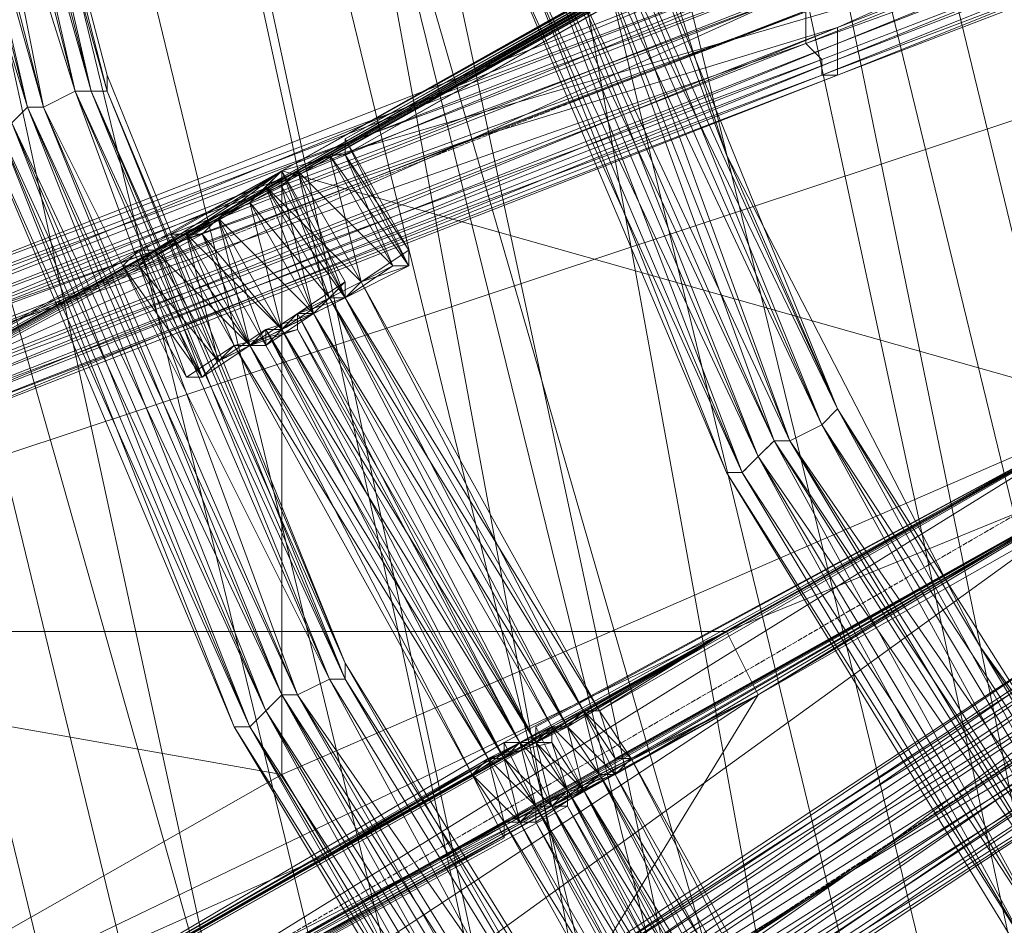
# Model space of a CAD drawing. Units: millimetres. Extents: x 269 to 47887, y -5561 to 2906.
# Drawn here: x 42471 to 42631, y -291 to -144 of the extents above; entities that cross this region are included whole.
import ezdxf

# ---------------------------------------------------------------- set-up
doc = ezdxf.new("R2010")
doc.units = ezdxf.units.MM
doc.header["$MEASUREMENT"] = 0
doc.linetypes.add('PDF_IMPORT', pattern=[1, 0.8, -0.2])
doc.layers.add('МАФЫ НАШИ', color=7, linetype='Continuous', lineweight=25)

# ---------------------------------------------------------------- blocks, each defined once
blk = doc.blocks.new('прьлг6')
at = {"layer": 'МАФЫ НАШИ', "lineweight": 13}
for points in [[(35799.99, 6747.79), (35727.78, 6675.58), (35665.88, 6593.05), (35616.88, 6502.78), (35583.35, 6407.35), (35580.77, 6407.35), (35562.72, 6304.19), (35560.14, 6306.77), (35557.56, 6203.61), (35567.88, 6100.44), (35593.67, 6002.44), (35593.67, 5999.86), (35632.35, 5907.01), (35686.51, 5819.32), (35753.57, 5741.95), (35753.57, 5739.37), (35830.94, 5672.31), (35916.05, 5618.15), (36011.48, 5576.89), (36011.48, 5574.31), (36109.48, 5548.52), (36212.65, 5535.62), (36315.81, 5538.2)], [(35753.57, 5741.95), (35686.51, 5819.32), (35753.57, 5739.37), (35686.51, 5819.32), (35632.35, 5907.01), (35686.51, 5819.32), (35632.35, 5907.01), (35593.67, 6002.44), (35632.35, 5907.01), (35593.67, 5999.86), (35593.67, 6002.44), (35567.88, 6100.44), (35593.67, 5999.86), (35567.88, 6100.44), (35557.56, 6203.61), (35567.88, 6100.44), (35557.56, 6203.61), (35562.72, 6304.19), (35557.56, 6203.61), (35560.14, 6306.77)], [(35928.95, 5716.16), (35854.16, 5770.32), (35885.1, 5744.53), (35818.05, 5803.85), (35854.16, 5770.32), (35789.68, 5834.8), (35818.05, 5803.85), (35761.31, 5870.9), (35789.68, 5834.8), (35735.52, 5909.59), (35761.31, 5870.9), (35712.31, 5948.28), (35735.52, 5909.59), (35694.25, 5989.54), (35712.31, 5948.28), (35678.78, 6030.81), (35694.25, 5989.54), (35665.88, 6077.23)], [(35647.83, 6257.77), (35647.83, 6206.19), (35650.41, 6167.5), (35655.57, 6115.92), (35665.88, 6077.23), (35678.78, 6030.81), (35694.25, 5989.54), (35712.31, 5948.28), (35735.52, 5909.59), (35761.31, 5870.9), (35789.68, 5834.8), (35818.05, 5803.85), (35854.16, 5770.32), (35885.1, 5744.53), (35928.95, 5716.16), (35959.9, 5695.53), (36008.9, 5672.31), (36042.43, 5659.42), (36096.59, 5643.94), (36127.54, 5636.21), (36186.86, 5628.47), (36215.23, 5625.89), (36277.13, 5625.89)], [(35500.82, 6556.94), (35503.4, 6556.94), (35464.71, 6577.57), (35500.82, 6556.94), (35766.47, 5334.45), (35464.71, 6577.57)], [(35539.51, 6533.73), (35658.14, 6087.55), (35629.77, 6072.07), (35828.36, 5386.04), (35658.14, 6087.55), (35787.1, 5380.88), (35828.36, 5386.04), (35810.31, 5339.61), (35629.77, 6072.07), (35766.47, 5334.45), (35810.31, 5339.61), (35787.1, 5380.88), (35766.47, 5334.45), (35503.4, 6556.94)], [(35428.61, 6549.2), (35725.2, 5329.3), (35395.08, 6507.94)], [(35464.71, 6525.99), (35431.19, 6484.73), (35395.08, 6507.94), (35681.36, 5324.14), (35431.19, 6484.73), (35701.99, 5367.98), (35681.36, 5324.14), (35678.78, 5326.72), (35681.36, 5321.56)], [(35681.36, 5324.14), (35725.2, 5329.3), (35701.99, 5367.98), (35745.83, 5373.14), (35725.2, 5329.3), (35464.71, 6525.99), (35745.83, 5373.14), (35431.19, 6484.73)], [(35616.88, 6487.31), (35565.3, 6518.25), (35603.98, 6495.04), (35851.58, 5344.77), (35565.3, 6518.25)], [(35851.58, 5344.77), (35892.84, 5349.93), (35616.88, 6487.31), (35851.58, 5344.77), (35872.21, 5391.19), (35603.98, 6495.04)], [(36047.59, 6110.76), (35758.73, 5948.28), (35622.04, 5986.96), (36047.59, 6110.76)], [(36086.27, 6247.45), (35622.04, 5986.96), (35632.35, 5968.91), (35622.04, 5986.96), (35632.35, 5968.91), (35632.35, 5966.33), (35622.04, 5986.96), (35619.46, 5984.38), (35632.35, 5966.33), (35629.77, 5966.33), (35619.46, 5984.38), (35616.88, 5981.81), (35629.77, 5966.33), (35627.2, 5963.75), (35616.88, 5981.81), (35611.72, 5979.23), (35627.2, 5963.75), (35622.04, 5961.17), (35611.72, 5979.23), (35606.56, 5976.65), (35622.04, 5961.17), (35616.88, 5958.59), (35606.56, 5976.65), (35601.4, 5974.07), (35616.88, 5958.59), (35611.72, 5956.01), (35601.4, 5974.07), (35598.83, 5971.49), (35611.72, 5956.01), (35609.14, 5953.44), (35598.83, 5971.49), (35596.25, 5971.49), (35598.83, 5974.07), (35606.56, 5953.44), (35609.14, 5953.44), (35598.83, 5974.07), (35601.4, 5974.07), (35609.14, 5953.44), (35611.72, 5956.01), (35601.4, 5974.07), (35606.56, 5976.65), (35611.72, 5956.01), (35616.88, 5958.59), (35606.56, 5976.65), (35611.72, 5979.23), (35616.88, 5958.59), (35622.04, 5961.17), (35611.72, 5979.23), (35616.88, 5981.81), (35622.04, 5961.17), (35627.2, 5963.75), (35616.88, 5981.81), (35619.46, 5984.38), (35627.2, 5963.75), (35629.77, 5966.33), (35619.46, 5984.38), (35622.04, 5986.96), (35622.04, 5888.96)], [(35622.04, 5986.96), (36065.64, 6234.56), (36086.27, 6247.45), (36070.8, 6237.13)], [(35985.69, 6188.13), (35616.88, 5981.81), (35490.5, 5912.17), (35611.72, 5979.23), (36057.9, 6229.4), (35993.43, 6195.87), (36060.48, 6231.98), (35998.58, 6198.45), (36065.64, 6234.56), (36003.74, 6198.45), (36068.22, 6237.13), (36003.74, 6201.03), (36086.27, 6244.87), (36068.22, 6237.13)], [(36016.64, 6136.55), (35861.89, 6077.23), (35923.79, 6095.28), (35787.1, 6043.7), (35861.89, 6077.23), (35709.73, 6017.91), (35787.1, 6043.7), (35652.99, 5992.12), (35709.73, 6017.91), (35557.56, 5958.59), (35652.99, 5992.12), (35521.45, 5940.54), (35557.56, 5958.59), (35405.39, 5899.27), (35521.45, 5940.54), (35389.92, 5888.96), (35405.39, 5899.27), (35258.39, 5842.53), (35389.92, 5888.96), (35258.39, 5837.38)], [(36019.22, 6126.23), (35867.05, 6064.34), (35864.47, 6066.91), (35712.31, 6005.02), (35712.31, 6007.6), (35560.14, 5945.7)], [(35560.14, 5945.7), (35712.31, 6005.02), (35560.14, 5943.12), (35712.31, 6002.44), (35712.31, 6005.02), (35867.05, 6064.34), (35712.31, 6002.44), (35867.05, 6061.76), (35867.05, 6064.34), (36021.8, 6123.65), (35867.05, 6061.76), (36021.8, 6123.65)], [(35258.39, 5842.53), (35405.39, 5901.85), (35405.39, 5899.27), (35554.98, 5961.17), (35557.56, 5958.59), (35707.15, 6020.49), (35709.73, 6017.91), (35859.31, 6079.81), (35861.89, 6077.23), (36014.06, 6139.13), (36016.64, 6136.55), (36168.8, 6201.03), (36014.06, 6139.13), (36168.8, 6203.61)], [(35598.83, 5971.49), (35616.88, 5981.81), (35601.4, 5974.07), (35622.04, 5984.38), (35606.56, 5976.65), (35624.62, 5986.96), (35611.72, 5979.23), (35993.43, 6195.87), (35624.62, 5986.96)], [(35993.43, 6195.87), (35629.77, 5989.54), (35990.85, 6193.29), (35632.35, 5989.54), (35985.69, 6190.71), (35632.35, 5992.12), (35980.53, 6188.13)], [(35895.42, 6005.02), (35758.73, 5914.75), (35622.04, 5824.48), (35487.93, 5736.79), (35622.04, 5824.48), (35487.93, 5734.21)], [(35490.5, 5731.63), (35596.25, 5796.11), (35627.2, 5819.32), (35714.88, 5873.48), (35763.89, 5909.59), (35836.1, 5953.44), (35900.58, 5999.86)], [(35957.32, 6033.39), (35836.1, 5953.44), (35905.74, 5994.7), (35766.47, 5904.43), (35836.1, 5953.44), (35714.88, 5873.48), (35766.47, 5904.43), (35629.77, 5814.16), (35714.88, 5873.48), (35596.25, 5796.11), (35629.77, 5814.16), (35495.66, 5726.48), (35596.25, 5796.11), (35477.61, 5718.74), (35358.97, 5643.94), (35361.55, 5641.37)], [(35977.95, 6185.55), (35619.46, 5984.38), (35980.53, 6188.13), (35616.88, 5981.81), (35622.04, 5986.96), (35611.72, 5979.23)], [(35361.55, 5631.05), (35364.13, 5636.21), (35358.97, 5631.05), (35361.55, 5638.79), (35356.39, 5633.63), (35361.55, 5641.37), (35353.81, 5638.79), (35358.97, 5643.94), (35356.39, 5646.52), (35487.93, 5734.21), (35358.97, 5643.94), (35490.5, 5731.63), (35487.93, 5734.21), (35624.62, 5821.9), (35490.5, 5731.63), (35627.2, 5819.32), (35624.62, 5821.9), (35761.31, 5912.17), (35627.2, 5819.32), (35763.89, 5909.59), (35761.31, 5912.17), (35898, 6002.44), (35763.89, 5909.59), (35900.58, 5999.86)], [(35624.62, 5986.96), (35977.95, 6185.55), (35624.62, 5986.96)], [(35629.77, 5989.54), (35977.95, 6185.55), (35629.77, 5989.54)], [(35632.35, 5992.12), (35977.95, 6185.55), (35632.35, 5989.54)], [(36192.02, 6162.34), (36184.28, 6175.24), (36052.74, 6103.02), (35758.73, 5948.28), (35763.89, 5940.54), (35634.93, 5868.33), (35642.67, 5852.85), (35763.89, 5940.54), (35725.2, 5803.85), (36052.74, 6103.02), (35763.89, 5940.54)], [(36037.27, 6105.6), (36047.59, 6110.76), (35985.69, 6064.34), (35980.53, 6074.65), (35490.5, 5912.17), (35694.25, 5912.17), (35490.5, 5814.16)], [(35699.41, 5901.85), (35980.53, 6074.65), (35694.25, 5912.17)], [(35696.83, 5811.59), (35660.72, 5881.22), (35658.14, 5881.22), (35696.83, 5811.59), (35658.14, 5881.22), (35503.4, 5793.53), (35668.46, 5883.8), (35503.4, 5793.53), (35665.88, 5883.8), (35763.89, 5940.54), (35694.25, 5912.17), (35699.41, 5901.85), (35985.69, 6064.34), (35593.67, 5729.05), (35699.41, 5901.85), (35511.14, 5778.06)], [(35712.31, 6002.44), (35867.05, 6061.76), (35712.31, 6002.44)], [(35552.4, 5963.75), (35704.57, 6023.07), (35552.4, 5963.75)], [(35658.14, 6023.07), (35694.25, 5937.96), (35658.14, 6023.07)], [(35658.14, 6023.07), (35694.25, 5937.96), (35658.14, 6023.07)], [(35707.15, 6007.6), (35707.15, 6007.6)], [(35709.73, 6005.02), (35709.73, 6005.02)], [(35593.67, 6002.44), (35593.67, 6002.44)], [(35709.73, 6002.44), (35709.73, 6002.44)], [(35580.77, 5997.28), (35580.77, 5997.28)], [(35580.77, 5997.28), (35580.77, 5997.28)], [(35583.35, 5997.28), (35583.35, 5997.28)], [(35583.35, 5997.28), (35583.35, 5997.28)], [(35614.3, 5896.7), (35573.03, 5994.7), (35614.3, 5896.7)], [(35614.3, 5896.7), (35573.03, 5994.7), (35614.3, 5896.7)], [(35632.35, 5992.12), (35632.35, 5992.12)], [(35629.77, 5989.54), (35629.77, 5989.54)], [(35629.77, 5989.54), (35629.77, 5989.54)], [(35632.35, 5989.54), (35632.35, 5989.54)], [(35632.35, 5989.54), (35632.35, 5989.54)], [(35694.25, 5989.54), (35694.25, 5989.54)], [(35601.4, 5974.07), (35622.04, 5986.96), (35598.83, 5974.07), (35490.5, 5912.17), (35490.5, 5814.16), (35622.04, 5888.96), (35490.5, 5912.17), (35622.04, 5986.96), (35606.56, 5976.65), (35490.5, 5912.17), (35603.98, 5976.65)], [(35622.04, 5986.96), (35622.04, 5986.96)], [(35622.04, 5986.96), (35622.04, 5986.96)], [(35624.62, 5986.96), (35624.62, 5986.96)], [(35624.62, 5986.96), (35624.62, 5986.96)], [(35619.46, 5984.38), (35619.46, 5984.38)], [(35619.46, 5984.38), (35619.46, 5984.38)], [(35619.46, 5984.38), (35619.46, 5984.38)], [(35622.04, 5984.38), (35622.04, 5984.38)], [(35616.88, 5981.81), (35616.88, 5981.81)], [(35616.88, 5981.81), (35616.88, 5981.81)], [(35616.88, 5981.81), (35616.88, 5981.81)], [(35606.56, 5976.65), (35490.5, 5912.17), (35609.14, 5976.65), (35490.5, 5912.17), (35611.72, 5979.23), (35598.83, 5971.49), (35490.5, 5912.17), (35596.25, 5971.49)], [(35611.72, 5979.23), (35611.72, 5979.23)], [(35611.72, 5979.23), (35611.72, 5979.23)], [(35624.62, 5961.17), (35624.62, 5963.75), (35663.3, 5894.12), (35624.62, 5963.75), (35627.2, 5963.75), (35663.3, 5894.12), (35665.88, 5896.7), (35627.2, 5963.75), (35665.88, 5896.7), (35668.46, 5896.7), (35627.2, 5963.75), (35629.77, 5966.33), (35668.46, 5896.7), (35671.04, 5899.27), (35629.77, 5966.33), (35632.35, 5966.33), (35671.04, 5899.27), (35632.35, 5966.33), (35634.93, 5968.91), (35673.62, 5899.27), (35634.93, 5968.91), (35632.35, 5966.33), (35671.04, 5899.27), (35632.35, 5966.33), (35629.77, 5966.33), (35668.46, 5896.7), (35665.88, 5896.7), (35629.77, 5966.33), (35627.2, 5963.75), (35665.88, 5896.7), (35627.2, 5963.75), (35624.62, 5963.75), (35663.3, 5894.12), (35624.62, 5963.75), (35619.46, 5958.59), (35616.88, 5958.59), (35606.56, 5976.65), (35614.3, 5958.59), (35603.98, 5976.65), (35606.56, 5976.65), (35609.14, 5976.65), (35616.88, 5958.59), (35619.46, 5958.59), (35616.88, 5958.59), (35611.72, 5956.01)], [(35606.56, 5976.65), (35606.56, 5976.65)], [(35609.14, 5976.65), (35609.14, 5976.65)], [(35598.83, 5974.07), (35598.83, 5974.07)], [(35601.4, 5974.07), (35601.4, 5974.07)], [(35624.62, 5963.75), (35622.04, 5961.17), (35629.77, 5966.33), (35624.62, 5963.75), (35632.35, 5968.91), (35624.62, 5963.75), (35632.35, 5968.91), (35624.62, 5963.75), (35632.35, 5966.33), (35624.62, 5963.75), (35632.35, 5966.33), (35627.2, 5963.75), (35629.77, 5966.33), (35632.35, 5966.33), (35642.67, 5971.49), (35640.09, 5971.49), (35632.35, 5966.33), (35640.09, 5971.49), (35634.93, 5968.91), (35632.35, 5966.33), (35634.93, 5968.91), (35642.67, 5971.49), (35634.93, 5968.91), (35642.67, 5971.49), (35642.67, 5974.07), (35634.93, 5968.91), (35642.67, 5974.07), (35642.67, 5971.49)], [(35642.67, 5974.07), (35642.67, 5974.07)], [(35596.25, 5971.49), (35490.5, 5912.17), (35596.25, 5971.49)], [(35596.25, 5971.49), (35606.56, 5953.44), (35596.25, 5971.49)], [(35596.25, 5971.49), (35606.56, 5953.44), (35596.25, 5971.49)], [(35596.25, 5971.49), (35596.25, 5971.49)], [(35598.83, 5971.49), (35598.83, 5971.49)], [(35640.09, 5971.49), (35640.09, 5971.49)], [(35640.09, 5971.49), (35640.09, 5971.49)], [(35642.67, 5971.49), (35642.67, 5971.49)], [(35642.67, 5971.49), (35642.67, 5971.49)], [(35629.77, 5966.33), (35634.93, 5968.91), (35629.77, 5966.33)], [(35634.93, 5968.91), (35673.62, 5899.27), (35634.93, 5968.91)], [(35634.93, 5968.91), (35634.93, 5968.91)], [(35634.93, 5968.91), (35634.93, 5968.91)], [(35634.93, 5968.91), (35634.93, 5968.91)], [(35629.77, 5966.33), (35629.77, 5966.33)], [(35629.77, 5966.33), (35629.77, 5966.33)], [(35629.77, 5966.33), (35629.77, 5966.33)], [(35629.77, 5966.33), (35629.77, 5966.33)], [(35632.35, 5966.33), (35632.35, 5966.33)], [(35632.35, 5966.33), (35632.35, 5966.33)], [(35632.35, 5966.33), (35632.35, 5966.33)], [(35624.62, 5963.75), (35616.88, 5958.59), (35624.62, 5963.75)], [(35624.62, 5963.75), (35663.3, 5894.12), (35624.62, 5963.75)], [(35624.62, 5963.75), (35624.62, 5963.75)], [(35624.62, 5963.75), (35624.62, 5963.75)], [(35624.62, 5963.75), (35624.62, 5963.75)], [(35627.2, 5963.75), (35627.2, 5963.75)], [(35627.2, 5963.75), (35627.2, 5963.75)], [(35616.88, 5958.59), (35619.46, 5961.17), (35616.88, 5958.59)], [(35619.46, 5961.17), (35658.14, 5891.54), (35619.46, 5961.17)], [(35619.46, 5961.17), (35619.46, 5961.17)], [(35619.46, 5961.17), (35619.46, 5961.17)], [(35622.04, 5961.17), (35622.04, 5961.17)], [(35622.04, 5961.17), (35622.04, 5961.17)], [(35624.62, 5961.17), (35663.3, 5894.12), (35624.62, 5961.17)], [(35624.62, 5961.17), (35624.62, 5961.17)], [(35606.56, 5953.44), (35614.3, 5958.59), (35606.56, 5953.44), (35614.3, 5958.59), (35606.56, 5953.44), (35614.3, 5958.59), (35606.56, 5953.44), (35614.3, 5958.59), (35609.14, 5953.44), (35616.88, 5958.59), (35614.3, 5958.59)], [(35614.3, 5958.59), (35652.99, 5888.96), (35614.3, 5958.59)], [(35614.3, 5958.59), (35652.99, 5888.96), (35614.3, 5958.59)], [(35614.3, 5958.59), (35614.3, 5958.59)], [(35614.3, 5958.59), (35614.3, 5958.59)], [(35616.88, 5958.59), (35616.88, 5958.59)], [(35616.88, 5958.59), (35616.88, 5958.59)], [(35619.46, 5958.59), (35658.14, 5891.54), (35619.46, 5958.59)], [(35619.46, 5958.59), (35619.46, 5958.59)], [(35611.72, 5956.01), (35611.72, 5956.01)], [(35606.56, 5953.44), (35606.56, 5953.44)], [(35606.56, 5953.44), (35606.56, 5953.44)], [(35606.56, 5953.44), (35606.56, 5953.44)], [(35609.14, 5953.44), (35609.14, 5953.44)], [(35609.14, 5953.44), (35609.14, 5953.44)], [(35629.77, 5876.06), (35655.57, 5891.54), (35570.46, 5842.53), (35652.99, 5888.96), (35438.92, 5767.74), (35660.72, 5894.12), (35652.99, 5888.96), (35663.3, 5894.12), (35655.57, 5891.54), (35665.88, 5894.12), (35655.57, 5891.54), (35665.88, 5896.7), (35658.14, 5891.54), (35668.46, 5896.7), (35660.72, 5894.12), (35671.04, 5899.27), (35663.3, 5894.12), (35758.73, 5948.28), (35673.62, 5899.27), (35694.25, 5912.17), (35673.62, 5899.27), (35758.73, 5948.28), (35671.04, 5899.27), (35663.3, 5894.12), (35758.73, 5948.28)], [(35663.3, 5896.7), (35758.73, 5948.28), (35663.3, 5894.12), (35758.73, 5948.28), (35671.04, 5899.27), (35694.25, 5912.17), (35663.3, 5894.12), (35438.92, 5767.74), (35660.72, 5894.12), (35438.92, 5767.74), (35652.99, 5888.96), (35570.46, 5842.53), (35652.99, 5888.96), (35570.46, 5842.53), (35658.14, 5894.12), (35758.73, 5948.28), (35660.72, 5894.12), (35498.24, 5801.27), (35663.3, 5894.12), (35498.24, 5801.27), (35663.3, 5894.12), (35694.25, 5912.17), (35665.88, 5896.7), (35694.25, 5912.17), (35663.3, 5894.12), (35758.73, 5948.28), (35660.72, 5894.12), (35629.77, 5876.06), (35658.14, 5891.54), (35629.77, 5876.06), (35652.99, 5888.96), (35498.24, 5801.27), (35652.99, 5888.96), (35498.24, 5801.27)], [(35663.3, 5894.12), (35758.73, 5948.28), (35663.3, 5894.12), (35758.73, 5948.28), (35663.3, 5894.12), (35671.04, 5899.27), (35660.72, 5894.12), (35668.46, 5896.7), (35658.14, 5891.54), (35665.88, 5896.7), (35658.14, 5891.54), (35665.88, 5896.7), (35655.57, 5891.54), (35663.3, 5894.12), (35652.99, 5888.96), (35629.77, 5876.06), (35652.99, 5888.96)], [(35712.31, 5948.28), (35712.31, 5948.28)], [(35712.31, 5948.28), (35712.31, 5948.28)], [(35709.73, 5945.7), (35709.73, 5945.7)], [(35709.73, 5945.7), (35709.73, 5945.7)], [(35701.99, 5943.12), (35701.99, 5943.12)], [(35704.57, 5943.12), (35704.57, 5943.12)], [(35704.57, 5943.12), (35704.57, 5943.12)], [(35663.3, 5883.8), (35575.61, 5834.8), (35660.72, 5881.22), (35634.93, 5868.33), (35663.3, 5883.8), (35634.93, 5868.33), (35665.88, 5883.8), (35763.89, 5940.54), (35668.46, 5886.38), (35763.89, 5940.54), (35668.46, 5886.38), (35763.89, 5940.54), (35668.46, 5886.38), (35699.41, 5901.85), (35671.04, 5886.38), (35699.41, 5901.85), (35668.46, 5886.38), (35503.4, 5793.53), (35658.14, 5881.22), (35668.46, 5886.38), (35660.72, 5881.22), (35671.04, 5886.38), (35663.3, 5881.22), (35671.04, 5886.38), (35663.3, 5883.8), (35673.62, 5888.96), (35665.88, 5883.8), (35676.2, 5888.96), (35668.46, 5886.38), (35676.2, 5888.96), (35763.89, 5940.54), (35678.78, 5891.54), (35699.41, 5901.85), (35676.2, 5888.96), (35763.89, 5940.54), (35668.46, 5886.38), (35676.2, 5888.96), (35665.88, 5883.8), (35673.62, 5888.96), (35663.3, 5883.8), (35671.04, 5886.38), (35660.72, 5881.22), (35671.04, 5886.38), (35660.72, 5881.22), (35668.46, 5886.38), (35658.14, 5881.22), (35696.83, 5811.59), (35658.14, 5881.22), (35696.83, 5811.59), (35658.14, 5881.22), (35696.83, 5811.59), (35658.14, 5881.22), (35696.83, 5811.59)], [(35668.46, 5886.38), (35763.89, 5940.54), (35668.46, 5886.38)], [(35668.46, 5886.38), (35763.89, 5940.54), (35668.46, 5886.38)], [(35676.2, 5888.96), (35699.41, 5901.85), (35673.62, 5888.96), (35699.41, 5901.85), (35678.78, 5891.54), (35763.89, 5940.54), (35676.2, 5891.54)], [(35699.41, 5940.54), (35699.41, 5940.54)], [(35694.25, 5937.96), (35694.25, 5937.96)], [(35696.83, 5937.96), (35696.83, 5937.96)], [(35694.25, 5912.17), (35694.25, 5912.17)], [(35735.52, 5909.59), (35735.52, 5909.59)], [(35632.35, 5907.01), (35632.35, 5907.01)], [(35632.35, 5907.01), (35632.35, 5907.01)], [(35632.35, 5907.01), (35632.35, 5907.01)], [(35629.77, 5904.43), (35629.77, 5904.43)], [(35629.77, 5904.43), (35629.77, 5904.43)], [(35632.35, 5904.43), (35632.35, 5904.43)], [(35632.35, 5904.43), (35632.35, 5904.43)], [(35622.04, 5901.85), (35622.04, 5901.85)], [(35624.62, 5901.85), (35624.62, 5901.85)], [(35624.62, 5901.85), (35624.62, 5901.85)], [(35676.2, 5888.96), (35699.41, 5901.85), (35676.2, 5888.96)], [(35699.41, 5901.85), (35699.41, 5901.85)], [(35699.41, 5901.85), (35699.41, 5901.85)], [(35619.46, 5899.27), (35619.46, 5899.27)], [(35676.2, 5888.96), (35671.04, 5899.27), (35676.2, 5888.96)], [(35671.04, 5899.27), (35671.04, 5899.27)], [(35671.04, 5899.27), (35671.04, 5899.27)], [(35671.04, 5899.27), (35671.04, 5899.27)], [(35671.04, 5899.27), (35671.04, 5899.27)], [(35671.04, 5899.27), (35671.04, 5899.27)], [(35673.62, 5899.27), (35673.62, 5899.27)], [(35678.78, 5891.54), (35673.62, 5899.27), (35678.78, 5891.54)], [(35673.62, 5899.27), (35673.62, 5899.27)], [(35673.62, 5899.27), (35673.62, 5899.27)], [(35673.62, 5899.27), (35673.62, 5899.27)], [(35668.46, 5806.43), (35614.3, 5896.7), (35668.46, 5806.43)], [(35668.46, 5806.43), (35614.3, 5896.7), (35668.46, 5806.43)], [(35614.3, 5896.7), (35614.3, 5896.7)], [(35616.88, 5896.7), (35616.88, 5896.7)], [(35769.05, 5896.7), (35629.77, 5806.43), (35769.05, 5896.7)], [(35769.05, 5896.7), (35632.35, 5806.43), (35769.05, 5896.7)], [(35663.3, 5896.7), (35663.3, 5896.7)], [(35665.88, 5896.7), (35665.88, 5896.7)], [(35665.88, 5896.7), (35665.88, 5896.7)], [(35665.88, 5896.7), (35665.88, 5896.7)], [(35665.88, 5896.7), (35665.88, 5896.7)], [(35668.46, 5896.7), (35668.46, 5896.7)], [(35668.46, 5896.7), (35668.46, 5896.7)], [(35668.46, 5896.7), (35668.46, 5896.7)], [(35668.46, 5896.7), (35668.46, 5896.7)], [(35660.72, 5894.12), (35660.72, 5894.12)], [(35665.88, 5883.8), (35660.72, 5894.12), (35665.88, 5883.8)], [(35660.72, 5894.12), (35660.72, 5894.12)], [(35660.72, 5894.12), (35660.72, 5894.12)], [(35660.72, 5894.12), (35660.72, 5894.12)], [(35660.72, 5894.12), (35660.72, 5894.12)], [(35660.72, 5894.12), (35660.72, 5894.12)], [(35668.46, 5886.38), (35663.3, 5894.12), (35668.46, 5886.38)], [(35663.3, 5894.12), (35663.3, 5894.12)], [(35663.3, 5894.12), (35663.3, 5894.12)], [(35663.3, 5894.12), (35663.3, 5894.12)], [(35663.3, 5894.12), (35663.3, 5894.12)], [(35663.3, 5894.12), (35663.3, 5894.12)], [(35663.3, 5894.12), (35663.3, 5894.12)], [(35663.3, 5894.12), (35663.3, 5894.12)], [(35663.3, 5894.12), (35663.3, 5894.12)], [(35663.3, 5894.12), (35663.3, 5894.12)], [(35665.88, 5894.12), (35665.88, 5894.12)], [(35658.14, 5891.54), (35570.46, 5842.53)], [(35655.57, 5891.54), (35655.57, 5891.54)], [(35655.57, 5891.54), (35655.57, 5891.54)], [(35655.57, 5891.54), (35655.57, 5891.54)], [(35655.57, 5891.54), (35655.57, 5891.54)], [(35658.14, 5891.54), (35658.14, 5891.54)], [(35658.14, 5891.54), (35658.14, 5891.54)], [(35658.14, 5891.54), (35658.14, 5891.54)], [(35658.14, 5891.54), (35658.14, 5891.54)], [(35676.2, 5891.54), (35676.2, 5891.54)], [(35678.78, 5891.54), (35678.78, 5891.54)], [(35678.78, 5891.54), (35678.78, 5891.54)], [(35622.04, 5888.96), (35622.04, 5888.96)], [(35652.99, 5888.96), (35652.99, 5888.96)], [(35652.99, 5888.96), (35652.99, 5888.96)], [(35658.14, 5878.64), (35652.99, 5888.96), (35658.14, 5878.64)], [(35652.99, 5888.96), (35652.99, 5888.96)], [(35652.99, 5888.96), (35652.99, 5888.96)], [(35652.99, 5888.96), (35652.99, 5888.96)], [(35652.99, 5888.96), (35652.99, 5888.96)], [(35652.99, 5888.96), (35652.99, 5888.96)], [(35673.62, 5888.96), (35673.62, 5888.96)], [(35673.62, 5888.96), (35673.62, 5888.96)], [(35673.62, 5888.96), (35673.62, 5888.96)], [(35673.62, 5888.96), (35673.62, 5888.96)], [(35676.2, 5888.96), (35676.2, 5888.96)], [(35676.2, 5888.96), (35676.2, 5888.96)], [(35676.2, 5888.96), (35676.2, 5888.96)], [(35676.2, 5888.96), (35676.2, 5888.96)], [(35707.15, 5816.74), (35668.46, 5886.38), (35707.15, 5816.74), (35668.46, 5886.38), (35668.46, 5883.8), (35707.15, 5816.74), (35668.46, 5883.8), (35665.88, 5883.8), (35707.15, 5816.74), (35668.46, 5883.8), (35704.57, 5816.74), (35665.88, 5883.8), (35668.46, 5883.8), (35668.46, 5886.38), (35707.15, 5816.74), (35668.46, 5886.38), (35671.04, 5886.38), (35707.15, 5816.74)], [(35668.46, 5886.38), (35668.46, 5886.38)], [(35668.46, 5886.38), (35668.46, 5886.38)], [(35668.46, 5886.38), (35668.46, 5886.38)], [(35668.46, 5886.38), (35668.46, 5886.38)], [(35668.46, 5886.38), (35668.46, 5886.38)], [(35668.46, 5886.38), (35668.46, 5886.38)], [(35668.46, 5886.38), (35668.46, 5886.38)], [(35668.46, 5886.38), (35668.46, 5886.38)], [(35709.73, 5816.74), (35671.04, 5886.38), (35709.73, 5816.74)], [(35671.04, 5886.38), (35671.04, 5886.38)], [(35671.04, 5886.38), (35671.04, 5886.38)], [(35671.04, 5886.38), (35671.04, 5886.38)], [(35671.04, 5886.38), (35671.04, 5886.38)], [(35665.88, 5883.8), (35444.08, 5760), (35665.88, 5883.8)], [(35663.3, 5883.8), (35663.3, 5883.8)], [(35663.3, 5883.8), (35663.3, 5883.8)], [(35663.3, 5883.8), (35663.3, 5883.8)], [(35663.3, 5883.8), (35663.3, 5883.8)], [(35665.88, 5883.8), (35665.88, 5883.8)], [(35665.88, 5883.8), (35665.88, 5883.8)], [(35665.88, 5883.8), (35665.88, 5883.8)], [(35665.88, 5883.8), (35665.88, 5883.8)], [(35665.88, 5883.8), (35665.88, 5883.8)], [(35665.88, 5883.8), (35665.88, 5883.8)], [(35668.46, 5883.8), (35668.46, 5883.8)], [(35668.46, 5883.8), (35668.46, 5883.8)], [(35658.14, 5881.22), (35575.61, 5834.8), (35658.14, 5881.22)], [(35658.14, 5881.22), (35658.14, 5881.22)], [(35658.14, 5881.22), (35658.14, 5881.22)], [(35658.14, 5881.22), (35658.14, 5881.22)], [(35658.14, 5881.22), (35658.14, 5881.22)], [(35660.72, 5881.22), (35660.72, 5881.22)], [(35660.72, 5881.22), (35660.72, 5881.22)], [(35660.72, 5881.22), (35660.72, 5881.22)], [(35660.72, 5881.22), (35660.72, 5881.22)], [(35663.3, 5881.22), (35663.3, 5881.22)], [(35658.14, 5878.64), (35575.61, 5834.8)], [(35658.14, 5878.64), (35658.14, 5878.64)], [(35629.77, 5876.06), (35629.77, 5876.06)], [(35634.93, 5868.33), (35634.93, 5868.33)]]:
    blk.add_lwpolyline(points, dxfattribs=at)
for points in [[(35787.1, 5380.88), (35539.51, 6533.73), (35500.82, 6556.94)], [(36086.27, 6244.87), (35985.69, 6188.13), (35490.5, 5912.17)], [(36057.9, 6229.4), (35616.88, 5981.81), (36055.32, 6229.4), (35619.46, 5984.38), (36052.74, 6229.4), (35622.04, 5986.96), (36055.32, 6229.4), (35622.04, 5986.96), (35619.46, 5984.38), (36065.64, 6234.56), (35622.04, 5986.96), (36060.48, 6231.98), (35622.04, 5986.96)], [(36019.22, 6123.65), (36019.22, 6126.23), (35864.47, 6064.34), (35709.73, 6005.02), (35864.47, 6064.34)], [(35562.72, 6100.44), (35583.35, 5997.28), (35557.56, 6097.86)], [(35557.56, 6097.86), (35588.51, 5999.86), (35562.72, 6100.44)], [(35565.3, 6100.44), (35588.51, 5999.86), (35562.72, 6100.44)], [(35562.72, 6100.44), (35591.09, 5999.86), (35565.3, 6100.44)], [(35567.88, 6100.44), (35591.09, 5999.86), (35565.3, 6100.44)], [(35565.3, 6100.44), (35593.67, 5999.86), (35567.88, 6100.44)], [(35549.82, 6097.86), (35580.77, 5997.28), (35554.98, 6097.86)], [(35557.56, 6097.86), (35580.77, 5997.28), (35554.98, 6097.86)], [(35554.98, 6097.86), (35583.35, 5997.28), (35557.56, 6097.86)], [(35864.47, 6064.34), (35707.15, 6007.6), (35861.89, 6069.49)], [(35864.47, 6069.49), (35787.1, 6043.7), (35712.31, 6010.18)], [(35864.47, 6066.91), (35864.47, 6069.49), (35712.31, 6007.6)], [(35867.05, 6061.76), (35709.73, 6002.44), (35864.47, 6064.34)], [(35758.73, 5870.9), (35761.31, 5870.9), (35712.31, 5948.28), (35678.78, 6030.81), (35712.31, 5948.28)], [(35709.73, 5945.7), (35671.04, 6028.23), (35704.57, 5943.12)], [(35701.99, 5943.12), (35671.04, 6028.23), (35704.57, 5943.12)], [(35712.31, 5948.28), (35673.62, 6028.23), (35709.73, 5945.7)], [(35704.57, 5943.12), (35673.62, 6028.23), (35709.73, 5945.7)], [(35761.31, 5870.9), (35758.73, 5870.9), (35712.31, 5948.28), (35676.2, 6028.23), (35712.31, 5948.28)], [(35709.73, 5945.7), (35676.2, 6028.23), (35712.31, 5948.28)], [(35701.99, 5943.12), (35663.3, 6025.65), (35699.41, 5940.54)], [(35696.83, 5937.96), (35663.3, 6025.65), (35699.41, 5940.54)], [(35704.57, 5943.12), (35665.88, 6025.65), (35701.99, 5943.12)], [(35699.41, 5940.54), (35665.88, 6025.65), (35701.99, 5943.12)], [(35552.4, 5963.75), (35402.82, 5904.43), (35552.4, 5963.75), (35704.57, 6023.07)], [(35704.57, 6020.49), (35552.4, 5963.75), (35704.57, 6023.07)], [(35704.57, 6023.07), (35554.98, 5961.17), (35707.15, 6020.49)], [(35696.83, 5937.96), (35658.14, 6023.07), (35694.25, 5937.96)], [(35699.41, 5940.54), (35660.72, 6023.07), (35696.83, 5937.96)], [(35694.25, 5937.96), (35660.72, 6023.07), (35696.83, 5937.96)], [(35704.57, 6017.91), (35549.82, 5961.17), (35704.57, 6020.49)], [(35704.57, 6015.33), (35552.4, 5958.59), (35704.57, 6017.91)], [(35707.15, 6012.75), (35552.4, 5956.01), (35704.57, 6015.33)], [(35707.15, 6007.6), (35552.4, 5953.44), (35707.15, 6012.75)], [(35712.31, 6010.18), (35652.99, 5992.12), (35560.14, 5950.86)], [(35712.31, 6007.6), (35712.31, 6010.18), (35560.14, 5948.28)], [(35709.73, 6005.02), (35554.98, 5948.28), (35707.15, 6007.6)], [(35709.73, 6002.44), (35557.56, 5945.7), (35709.73, 6005.02)], [(35560.14, 5943.12), (35407.97, 5883.8), (35560.14, 5943.12), (35712.31, 6002.44)], [(35712.31, 6002.44), (35557.56, 5943.12), (35709.73, 6002.44)], [(35588.51, 5999.86), (35624.62, 5901.85), (35583.35, 5997.28)], [(35583.35, 5997.28), (35629.77, 5904.43), (35588.51, 5999.86)], [(35591.09, 5999.86), (35629.77, 5904.43), (35588.51, 5999.86)], [(35588.51, 5999.86), (35632.35, 5904.43), (35591.09, 5999.86)], [(35593.67, 5999.86), (35632.35, 5904.43), (35591.09, 5999.86)], [(35591.09, 5999.86), (35632.35, 5907.01), (35593.67, 5999.86)], [(35580.77, 5997.28), (35619.46, 5899.27), (35578.19, 5994.7)], [(35578.19, 5994.7), (35622.04, 5901.85), (35580.77, 5997.28)], [(35583.35, 5997.28), (35622.04, 5901.85), (35580.77, 5997.28)], [(35580.77, 5997.28), (35624.62, 5901.85), (35583.35, 5997.28)], [(35575.61, 5994.7), (35614.3, 5896.7), (35573.03, 5994.7)], [(35573.03, 5994.7), (35616.88, 5896.7), (35575.61, 5994.7)], [(35578.19, 5994.7), (35616.88, 5896.7), (35575.61, 5994.7)], [(35575.61, 5994.7), (35619.46, 5899.27), (35578.19, 5994.7)], [(35642.67, 5974.07), (35632.35, 5989.54), (35632.35, 5992.12)], [(35642.67, 5971.49), (35632.35, 5992.12), (35632.35, 5989.54)], [(35640.09, 5971.49), (35624.62, 5986.96), (35629.77, 5989.54)], [(35634.93, 5968.91), (35629.77, 5989.54), (35624.62, 5986.96)], [(35642.67, 5971.49), (35629.77, 5989.54), (35632.35, 5989.54)], [(35640.09, 5971.49), (35632.35, 5989.54), (35629.77, 5989.54)], [(35634.93, 5968.91), (35619.46, 5984.38), (35624.62, 5986.96)], [(35632.35, 5966.33), (35624.62, 5986.96), (35622.04, 5984.38)], [(35632.35, 5968.91), (35622.04, 5986.96), (35629.77, 5966.33)], [(35629.77, 5966.33), (35616.88, 5981.81), (35619.46, 5984.38)], [(35627.2, 5963.75), (35622.04, 5984.38), (35616.88, 5981.81)], [(35627.2, 5963.75), (35611.72, 5979.23), (35616.88, 5981.81)], [(35622.04, 5961.17), (35616.88, 5981.81), (35611.72, 5979.23)], [(35622.04, 5961.17), (35609.14, 5976.65), (35611.72, 5979.23)], [(35619.46, 5958.59), (35611.72, 5979.23), (35609.14, 5976.65)], [(35616.88, 5958.59), (35603.98, 5976.65), (35606.56, 5976.65), (35616.88, 5958.59), (35606.56, 5976.65), (35609.14, 5976.65)], [(35606.56, 5953.44), (35596.25, 5971.49), (35609.14, 5953.44)], [(35632.35, 5966.33), (35634.93, 5968.91), (35640.09, 5971.49), (35632.35, 5966.33), (35640.09, 5971.49), (35642.67, 5971.49)], [(35673.62, 5899.27), (35634.93, 5968.91), (35671.04, 5899.27)], [(35622.04, 5961.17), (35619.46, 5961.17), (35622.04, 5961.17), (35627.2, 5963.75), (35629.77, 5966.33), (35627.2, 5963.75), (35616.88, 5958.59), (35622.04, 5961.17), (35627.2, 5963.75)], [(35622.04, 5961.17), (35629.77, 5966.33), (35624.62, 5963.75)], [(35671.04, 5899.27), (35632.35, 5966.33), (35673.62, 5899.27)], [(35671.04, 5899.27), (35632.35, 5966.33), (35668.46, 5896.7)], [(35624.62, 5963.75), (35624.62, 5961.17), (35614.3, 5958.59), (35616.88, 5958.59), (35624.62, 5961.17), (35616.88, 5958.59)], [(35627.2, 5963.75), (35622.04, 5961.17), (35627.2, 5963.75), (35622.04, 5961.17), (35619.46, 5958.59)], [(35619.46, 5961.17), (35627.2, 5963.75), (35622.04, 5961.17)], [(35663.3, 5894.12), (35624.62, 5963.75), (35663.3, 5894.12), (35624.62, 5963.75), (35663.3, 5894.12), (35624.62, 5963.75), (35663.3, 5894.12), (35624.62, 5963.75), (35660.72, 5894.12)], [(35665.88, 5896.7), (35627.2, 5963.75), (35663.3, 5894.12)], [(35619.46, 5961.17), (35611.72, 5956.01), (35616.88, 5958.59)], [(35624.62, 5961.17), (35614.3, 5958.59), (35616.88, 5958.59)], [(35619.46, 5958.59), (35622.04, 5961.17), (35619.46, 5961.17)], [(35658.14, 5891.54), (35619.46, 5961.17), (35660.72, 5894.12)], [(35658.14, 5891.54), (35619.46, 5961.17), (35655.57, 5891.54)], [(35660.72, 5894.12), (35622.04, 5961.17), (35663.3, 5894.12)], [(35660.72, 5894.12), (35622.04, 5961.17), (35658.14, 5891.54)], [(35663.3, 5894.12), (35624.62, 5961.17), (35660.72, 5894.12)], [(35660.72, 5894.12), (35663.3, 5894.12), (35624.62, 5961.17)], [(35616.88, 5958.59), (35609.14, 5953.44), (35614.3, 5958.59)], [(35652.99, 5888.96), (35614.3, 5958.59), (35652.99, 5888.96), (35614.3, 5958.59), (35652.99, 5888.96), (35614.3, 5958.59), (35655.57, 5891.54)], [(35655.57, 5891.54), (35616.88, 5958.59), (35658.14, 5891.54)], [(35655.57, 5891.54), (35616.88, 5958.59), (35652.99, 5888.96)], [(35575.61, 5834.8), (35570.46, 5842.53), (35758.73, 5948.28)], [(35629.77, 5876.06), (35622.04, 5888.96), (35758.73, 5948.28)], [(35673.62, 5899.27), (35758.73, 5948.28), (35671.04, 5899.27), (35694.25, 5912.17), (35668.46, 5896.7), (35694.25, 5912.17), (35671.04, 5899.27), (35694.25, 5912.17)], [(35694.25, 5912.17), (35673.62, 5899.27), (35758.73, 5948.28)], [(35763.89, 5940.54), (35758.73, 5948.28), (35694.25, 5912.17)], [(35756.15, 5868.33), (35712.31, 5948.28), (35758.73, 5870.9)], [(35758.73, 5870.9), (35709.73, 5945.7), (35756.15, 5868.33)], [(35753.57, 5865.75), (35709.73, 5945.7), (35756.15, 5868.33)], [(35753.57, 5865.75), (35701.99, 5943.12), (35750.99, 5865.75)], [(35745.83, 5863.17), (35701.99, 5943.12), (35750.99, 5865.75)], [(35756.15, 5868.33), (35704.57, 5943.12), (35753.57, 5865.75)], [(35750.99, 5865.75), (35704.57, 5943.12), (35753.57, 5865.75)], [(35763.89, 5940.54), (35663.3, 5883.8), (35575.61, 5834.8)], [(35699.41, 5901.85), (35678.78, 5891.54), (35763.89, 5940.54)], [(35763.89, 5940.54), (35678.78, 5891.54), (35699.41, 5901.85)], [(35750.99, 5865.75), (35699.41, 5940.54), (35745.83, 5863.17)], [(35743.25, 5860.59), (35699.41, 5940.54), (35745.83, 5863.17)], [(35805.15, 5790.95), (35802.57, 5788.37), (35743.25, 5860.59), (35694.25, 5937.96), (35743.25, 5860.59)], [(35743.25, 5860.59), (35743.25, 5858.01), (35694.25, 5937.96)], [(35743.25, 5858.01), (35743.25, 5860.59), (35694.25, 5937.96)], [(35745.83, 5863.17), (35696.83, 5937.96), (35743.25, 5860.59)], [(35802.57, 5788.37), (35805.15, 5790.95), (35743.25, 5860.59), (35696.83, 5937.96), (35743.25, 5860.59)], [(35756.15, 5914.75), (35756.15, 5912.17), (35619.46, 5824.48)], [(35624.62, 5821.9), (35758.73, 5914.75), (35622.04, 5824.48)], [(35758.73, 5914.75), (35756.15, 5914.75), (35622.04, 5824.48)], [(35699.41, 5901.85), (35694.25, 5912.17), (35438.92, 5767.74)], [(35498.24, 5801.27), (35663.3, 5894.12), (35694.25, 5912.17)], [(35756.15, 5912.17), (35758.73, 5912.17), (35619.46, 5824.48)], [(35758.73, 5912.17), (35758.73, 5907.01), (35622.04, 5821.9)], [(35758.73, 5907.01), (35761.31, 5904.43), (35622.04, 5816.74)], [(35632.35, 5907.01), (35683.94, 5816.74), (35632.35, 5904.43)], [(35632.35, 5904.43), (35686.51, 5819.32), (35632.35, 5907.01)], [(35761.31, 5904.43), (35763.89, 5901.85), (35624.62, 5814.16)], [(35629.77, 5904.43), (35678.78, 5814.16), (35624.62, 5901.85)], [(35624.62, 5901.85), (35683.94, 5816.74), (35629.77, 5904.43)], [(35632.35, 5904.43), (35629.77, 5904.43), (35683.94, 5816.74)], [(35629.77, 5904.43), (35632.35, 5904.43), (35683.94, 5816.74)], [(35769.05, 5901.85), (35766.47, 5904.43), (35632.35, 5811.59)], [(35444.08, 5760), (35668.46, 5886.38), (35699.41, 5901.85)], [(35699.41, 5901.85), (35668.46, 5886.38), (35503.4, 5793.53)], [(35622.04, 5901.85), (35673.62, 5809.01), (35619.46, 5899.27)], [(35619.46, 5899.27), (35676.2, 5811.59), (35622.04, 5901.85)], [(35624.62, 5901.85), (35676.2, 5811.59), (35622.04, 5901.85)], [(35622.04, 5901.85), (35678.78, 5814.16), (35624.62, 5901.85)], [(35763.89, 5901.85), (35766.47, 5899.27), (35627.2, 5811.59)], [(35769.05, 5899.27), (35769.05, 5901.85), (35632.35, 5809.01)], [(35619.46, 5899.27), (35671.04, 5806.43), (35616.88, 5896.7)], [(35616.88, 5896.7), (35673.62, 5809.01), (35619.46, 5899.27)], [(35766.47, 5899.27), (35769.05, 5896.7), (35629.77, 5809.01)], [(35769.05, 5896.7), (35769.05, 5899.27), (35632.35, 5806.43)], [(35676.2, 5888.96), (35673.62, 5888.96), (35668.46, 5896.7), (35665.88, 5896.7), (35673.62, 5888.96), (35671.04, 5886.38), (35665.88, 5896.7), (35663.3, 5894.12), (35671.04, 5886.38), (35668.46, 5886.38), (35663.3, 5894.12), (35668.46, 5886.38), (35665.88, 5883.8), (35660.72, 5894.12), (35665.88, 5883.8), (35668.46, 5886.38), (35663.3, 5894.12), (35665.88, 5894.12), (35668.46, 5886.38), (35671.04, 5886.38), (35665.88, 5894.12), (35665.88, 5896.7), (35671.04, 5886.38), (35665.88, 5896.7), (35668.46, 5896.7), (35671.04, 5886.38), (35673.62, 5888.96), (35668.46, 5896.7), (35671.04, 5899.27), (35673.62, 5888.96), (35676.2, 5888.96), (35671.04, 5899.27)], [(35671.04, 5899.27), (35676.2, 5888.96), (35668.46, 5896.7)], [(35678.78, 5891.54), (35673.62, 5899.27), (35678.78, 5891.54), (35676.2, 5891.54), (35673.62, 5899.27), (35671.04, 5899.27), (35676.2, 5891.54), (35676.2, 5888.96)], [(35673.62, 5899.27), (35678.78, 5891.54), (35671.04, 5899.27)], [(35616.88, 5896.7), (35668.46, 5806.43), (35614.3, 5896.7)], [(35614.3, 5896.7), (35671.04, 5806.43), (35616.88, 5896.7)], [(35663.3, 5894.12), (35668.46, 5886.38), (35663.3, 5896.7)], [(35663.3, 5896.7), (35663.3, 5894.12), (35668.46, 5886.38)], [(35668.46, 5886.38), (35665.88, 5883.8), (35660.72, 5894.12), (35658.14, 5891.54), (35665.88, 5883.8), (35663.3, 5883.8), (35658.14, 5891.54), (35655.57, 5891.54), (35663.3, 5883.8), (35660.72, 5881.22), (35655.57, 5891.54), (35660.72, 5881.22), (35658.14, 5881.22), (35652.99, 5888.96), (35658.14, 5881.22), (35658.14, 5878.64), (35652.99, 5888.96), (35658.14, 5878.64), (35658.14, 5881.22), (35652.99, 5888.96), (35658.14, 5881.22), (35660.72, 5881.22), (35655.57, 5891.54), (35658.14, 5891.54), (35660.72, 5881.22), (35663.3, 5883.8), (35658.14, 5891.54), (35658.14, 5894.12), (35663.3, 5883.8), (35658.14, 5894.12), (35660.72, 5894.12), (35663.3, 5883.8), (35665.88, 5883.8), (35660.72, 5894.12), (35663.3, 5894.12), (35665.88, 5883.8), (35668.46, 5886.38), (35663.3, 5894.12)], [(35663.3, 5894.12), (35668.46, 5886.38), (35660.72, 5894.12)], [(35663.3, 5894.12), (35668.46, 5886.38), (35660.72, 5894.12)], [(35660.72, 5894.12), (35665.88, 5883.8), (35663.3, 5894.12)], [(35655.57, 5891.54), (35660.72, 5881.22), (35652.99, 5888.96)], [(35652.99, 5888.96), (35658.14, 5881.22), (35655.57, 5891.54)], [(35714.88, 5821.9), (35673.62, 5888.96), (35676.2, 5888.96), (35714.88, 5821.9), (35676.2, 5888.96), (35714.88, 5821.9), (35676.2, 5888.96), (35678.78, 5891.54)], [(35714.88, 5821.9), (35678.78, 5891.54), (35676.2, 5888.96), (35714.88, 5821.9), (35676.2, 5888.96)], [(35717.46, 5821.9), (35678.78, 5891.54), (35717.46, 5821.9), (35678.78, 5891.54)], [(35712.31, 5819.32), (35671.04, 5886.38), (35673.62, 5888.96)], [(35709.73, 5819.32), (35673.62, 5888.96), (35671.04, 5886.38)], [(35712.31, 5819.32), (35676.2, 5888.96), (35673.62, 5888.96)], [(35704.57, 5816.74), (35663.3, 5883.8), (35665.88, 5883.8), (35704.57, 5816.74), (35665.88, 5883.8), (35668.46, 5886.38)], [(35704.57, 5816.74), (35668.46, 5886.38), (35665.88, 5883.8)], [(35707.15, 5816.74), (35668.46, 5886.38), (35707.15, 5816.74), (35668.46, 5886.38), (35707.15, 5816.74), (35668.46, 5886.38), (35707.15, 5816.74), (35668.46, 5886.38)], [(35709.73, 5819.32), (35668.46, 5886.38), (35671.04, 5886.38)], [(35444.08, 5760), (35658.14, 5881.22), (35665.88, 5883.8)], [(35699.41, 5814.16), (35663.3, 5883.8), (35660.72, 5881.22)], [(35701.99, 5814.16), (35663.3, 5881.22), (35663.3, 5883.8)], [(35701.99, 5814.16), (35665.88, 5883.8), (35663.3, 5883.8), (35701.99, 5814.16), (35663.3, 5883.8)], [(35634.93, 5868.33), (35503.4, 5793.53), (35658.14, 5881.22), (35634.93, 5868.33), (35658.14, 5881.22)], [(35699.41, 5814.16), (35658.14, 5881.22), (35660.72, 5881.22), (35699.41, 5814.16), (35660.72, 5881.22), (35663.3, 5881.22)], [(35575.61, 5834.8), (35658.14, 5878.64), (35444.08, 5760)], [(35490.5, 5814.16), (35629.77, 5876.06), (35498.24, 5801.27)]]:
    blk.add_lwpolyline(points, close=True, dxfattribs=at)
at = {"layer": 'МАФЫ НАШИ', "linetype": 'PDF_IMPORT', "lineweight": 13}
for points in [[(36194.59, 6198.45), (36194.59, 6203.61), (35258.39, 5837.38)], [(36176.54, 6182.97), (35503.4, 5793.53)], [(36078.54, 6113.34), (35361.55, 5641.37)], [(35712.31, 6010.18), (35712.31, 6002.44)], [(35606.56, 5976.65), (35616.88, 5981.81)], [(35611.72, 5979.23), (35601.4, 5974.07)], [(35609.14, 5976.65), (35603.98, 5976.65)], [(35627.2, 5963.75), (35616.88, 5958.59), (35627.2, 5963.75), (35632.35, 5968.91)], [(35632.35, 5966.33), (35622.04, 5961.17), (35611.72, 5956.01)], [(35614.3, 5958.59), (35619.46, 5958.59)], [(35701.99, 5943.12), (35696.83, 5937.96)], [(35622.04, 5901.85), (35616.88, 5896.7)], [(35658.14, 5894.12), (35663.3, 5894.12)]]:
    blk.add_lwpolyline(points, dxfattribs=at)
blk.add_lwpolyline([(35593.67, 5999.86), (35588.51, 5999.86)], close=True, dxfattribs=at)
at = {"layer": 'МАФЫ НАШИ', "lineweight": 13}
blk.add_arc((36267.38, 5269.41), 759.47, 103.59567, 134.72483, dxfattribs=at)

msp = doc.modelspace()

# ---------------------------------------------------------------- block references
at = {"layer": 'МАФЫ НАШИ'}
msp.add_blockref('прьлг6', (6891.98, -6155.27), dxfattribs=at)

doc.saveas('drawing.dxf')
